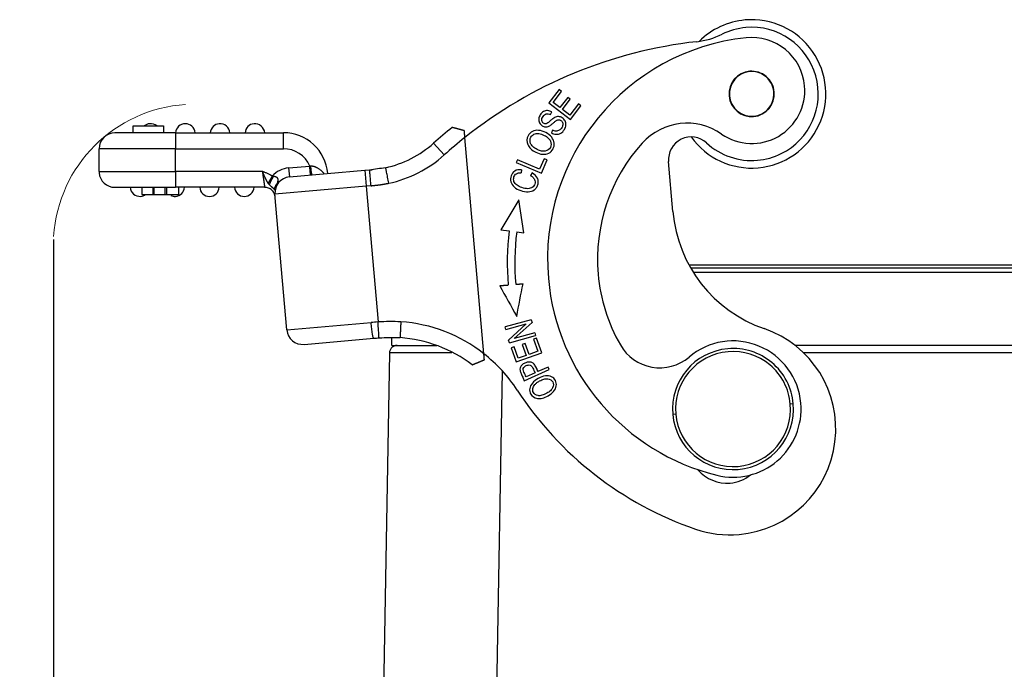
# Model space of a CAD drawing. Units: millimetres. Extents: x 5481 to 6075, y 1165 to 1585.
# Drawn here: x 5576 to 5641, y 1447 to 1490 of the extents above; entities that cross this region are included whole.
import ezdxf

# ---------------------------------------------------------------- set-up
doc = ezdxf.new("R2010")
doc.units = ezdxf.units.MM
doc.header["$LTSCALE"] = 65.395
doc.header["$PDMODE"] = 3
doc.header["$PDSIZE"] = 8
doc.layers.get('Defpoints').update_dxf_attribs({"linetype": 'CONTINUOUS'})
doc.layers.add('1', color=7, linetype='CONTINUOUS', true_color=0xffffff)
doc.layers.add('6', color=7, linetype='CONTINUOUS', true_color=0xffffff)
doc.layers.add('Dim', color=3, linetype='CONTINUOUS', lineweight=15)
doc.styles.add('Romans字体', font='romans.shx', dxfattribs={"width": 0.75})
doc.dimstyles.new('01', dxfattribs={"dimtxt": 4, "dimasz": 3.5, "dimexe": 1.2, "dimexo": 0.2, "dimgap": 0.5, "dimtad": 1, "dimdec": 1, "dimdsep": 46, "dimtxsty": 'Romans字体', "dimcen": 0, "dimclrd": 1, "dimclre": 6, "dimclrt": 4, "dimazin": 2, "dimtfac": 1, "dimtdec": 1, "dimtofl": 0, "dimtmove": 0, "dimatfit": 3, "dimfxl": 1, "dimtolj": 1, "dimtzin": 0, "dimarcsym": 0})

# ---------------------------------------------------------------- blocks, each defined once
blk = doc.blocks.new('*D244')
at = {"layer": 'Defpoints', "color": 0, "transparency": 16777216}
for p in [(5577.918, 1475.635), (5588.118, 1393.234), (5588.118, 1362.907)]:
    blk.add_point(p, dxfattribs=at)
at = {"layer": 'Dim', "color": 6, "lineweight": -2, "transparency": 16777216}
for p, q in [((5577.918, 1475.435), (5577.918, 1361.707)), ((5588.118, 1393.034), (5588.118, 1361.707))]:
    blk.add_line(p, q, dxfattribs=at)
at = {"layer": 'Dim', "color": 1, "lineweight": -2, "transparency": 16777216}
for p, q in [((5577.918, 1362.907), (5553.33, 1362.907)), ((5584.618, 1362.907), (5581.418, 1362.907))]:
    blk.add_line(p, q, dxfattribs=at)
at = {"layer": 'Dim', "color": 1, "transparency": 16777216}
for points in [[(5581.418, 1363.49), (5581.418, 1362.323), (5577.918, 1362.907)], [(5584.618, 1363.49), (5584.618, 1362.323), (5588.118, 1362.907)]]:
    blk.add_solid(points, dxfattribs=at)
at = {"layer": 'Dim', "color": 4, "transparency": 16777216, "insert": (5558.187, 1365.407), "char_height": 4, "attachment_point": 5, "style": 'Romans字体'}
blk.add_mtext('\\A1;10.2', dxfattribs=at)

msp = doc.modelspace()

# ---------------------------------------------------------------- linework, layer by layer
at = {"layer": '1', "color": 0, "linetype": 'Continuous', "lineweight": 25}
for p, q in [((5609.779, 1467.026), (5609.846, 1466.875)), ((5609.846, 1466.875), (5609.923, 1466.704))]:
    msp.add_line(p, q, dxfattribs=at)
for points in [[(5609.846, 1466.875), (5609.823, 1466.925), (5609.801, 1466.975), (5609.778, 1467.025)], [(5609.924, 1466.704), (5609.898, 1466.761), (5609.872, 1466.818), (5609.846, 1466.875)]]:
    msp.add_open_spline(points, degree=3, dxfattribs=at)
at = {"layer": '6', "color": 0, "linetype": 'Continuous', "lineweight": 25}
for p, q in [((5611.319, 1485.328), (5610.647, 1484.454)), ((5610.938, 1484.485), (5611.487, 1485.199)), ((5611.487, 1485.199), (5611.319, 1485.328)), ((5610.647, 1484.454), (5612.074, 1483.357)), ((5611.376, 1484.149), (5610.938, 1484.485)), ((5611.89, 1484.817), (5611.376, 1484.149)), ((5611.543, 1484.02), (5612.057, 1484.689)), ((5612.057, 1484.689), (5611.89, 1484.817)), ((5612.599, 1484.389), (5612.029, 1483.646)), ((5612.768, 1484.259), (5612.599, 1484.389)), ((5610.752, 1483.681), (5610.842, 1483.853)), ((5612.029, 1483.646), (5611.543, 1484.02)), ((5612.074, 1483.357), (5612.768, 1484.259)), ((5585.967, 1482.479), (5581.967, 1482.479)), ((5583.167, 1482.479), (5583.167, 1482.929)), ((5583.167, 1482.929), (5585.167, 1482.929)), ((5585.167, 1482.929), (5585.167, 1482.479)), ((5585.967, 1482.479), (5593.101, 1482.479)), ((5585.967, 1482.479), (5585.967, 1481.429)), ((5593.101, 1481.429), (5593.101, 1482.479)), ((5610.895, 1482.651), (5610.81, 1482.483)), ((5603.028, 1481.795), (5603.729, 1481.014)), ((5606.35, 1467.889), (5605.1, 1482.171)), ((5580.917, 1479.929), (5580.917, 1481.429)), ((5585.967, 1481.429), (5580.917, 1481.429)), ((5585.967, 1481.429), (5593.101, 1481.429)), ((5585.967, 1479.929), (5585.967, 1481.429)), ((5608.572, 1480.695), (5608.494, 1480.509)), ((5608.494, 1480.509), (5610.152, 1479.809)), ((5610.035, 1480.078), (5608.572, 1480.695)), ((5610.327, 1480.77), (5610.035, 1480.078)), ((5610.152, 1479.809), (5610.523, 1480.687)), ((5610.523, 1480.687), (5610.327, 1480.77)), ((5618.847, 1477.272), (5618.558, 1480.575)), ((5580.917, 1479.929), (5585.967, 1479.929)), ((5585.967, 1479.929), (5585.967, 1478.879)), ((5591.71, 1479.929), (5585.967, 1479.929)), ((5593.447, 1480.162), (5594.844, 1480.284)), ((5593.447, 1480.162), (5593.499, 1479.564)), ((5593.499, 1479.564), (5598.48, 1480)), ((5598.48, 1480), (5598.801, 1480.028)), ((5598.48, 1480), (5598.572, 1478.954)), ((5598.801, 1480.028), (5598.961, 1480.042)), ((5608.835, 1480.04), (5608.825, 1479.834)), ((5609.541, 1479.834), (5609.422, 1479.663)), ((5581.967, 1478.879), (5585.967, 1478.879)), ((5583.742, 1478.879), (5583.742, 1478.399)), ((5583.747, 1478.879), (5583.747, 1478.399)), ((5584.47, 1478.879), (5584.47, 1478.399)), ((5584.554, 1478.399), (5584.554, 1478.879)), ((5585.366, 1478.879), (5585.366, 1478.399)), ((5591.864, 1478.879), (5585.967, 1478.879)), ((5586.19, 1478.399), (5586.19, 1478.879)), ((5598.572, 1478.954), (5592.545, 1478.427)), ((5598.892, 1478.982), (5598.572, 1478.954)), ((5598.572, 1478.954), (5599.356, 1469.984)), ((5584.47, 1478.399), (5584.554, 1478.399)), ((5585.274, 1478.399), (5585.366, 1478.399)), ((5593.329, 1469.461), (5592.545, 1478.427)), ((5608.655, 1478.049), (5607.463, 1476.065)), ((5608.999, 1475.879), (5608.655, 1478.049)), ((5607.463, 1476.065), (5608.023, 1475.997)), ((5608.519, 1475.937), (5608.999, 1475.879)), ((5673.317, 1473.734), (5619.919, 1473.734)), ((5673.034, 1473.253), (5620.203, 1473.253)), ((5609.484, 1470.136), (5607.748, 1469.659)), ((5609.484, 1470.136), (5609.534, 1469.956)), ((5593.329, 1469.461), (5598.897, 1469.948)), ((5607.795, 1469.491), (5607.748, 1469.659)), ((5607.795, 1469.491), (5609.157, 1469.865)), ((5609.157, 1469.865), (5607.986, 1468.794)), ((5608.361, 1468.884), (5609.534, 1469.956)), ((5594.466, 1468.506), (5599.069, 1468.909)), ((5600.268, 1468.434), (5600.268, 1468.941)), ((5608.036, 1468.613), (5607.986, 1468.794)), ((5608.036, 1468.613), (5609.771, 1469.09)), ((5609.725, 1469.259), (5608.361, 1468.884)), ((5609.826, 1468.919), (5609.627, 1468.847)), ((5609.627, 1468.847), (5609.914, 1468.052)), ((5609.725, 1469.259), (5609.771, 1469.09)), ((5610.175, 1467.953), (5609.826, 1468.919)), ((5600.268, 1468.434), (5603.233, 1468.434)), ((5608.344, 1468.35), (5608.144, 1468.278)), ((5608.144, 1468.278), (5608.482, 1467.342)), ((5608.62, 1467.585), (5608.344, 1468.35)), ((5609.078, 1468.56), (5608.88, 1468.489)), ((5608.88, 1468.489), (5609.139, 1467.772)), ((5609.337, 1467.844), (5609.078, 1468.56)), ((5609.914, 1468.052), (5609.337, 1467.844)), ((5666.306, 1468.434), (5626.93, 1468.434)), ((5600.11, 1467.942), (5599.691, 1443.976)), ((5608.482, 1467.342), (5610.175, 1467.953)), ((5609.139, 1467.772), (5608.62, 1467.585)), ((5665.745, 1467.942), (5627.491, 1467.942)), ((5609.023, 1466.1), (5610.666, 1466.836)), ((5610.591, 1467.003), (5609.923, 1466.704)), ((5610.666, 1466.836), (5610.591, 1467.003)), ((5606.395, 1398.416), (5607.587, 1466.736)), ((5609.73, 1466.617), (5609.142, 1466.353)), ((5626.803, 1464.582), (5626.604, 1464.565)), ((5619.033, 1463.903), (5618.833, 1463.885))]:
    msp.add_line(p, q, dxfattribs=at)
for centre, radius, start, end in [((5624.048, 1485.047), 4.9, 95.01523, 134.90425), ((5624.048, 1485.047), 4.9, 275.01523, 95.01523), ((5619.864, 1493.465), 5, 276.39593, 296.42465), ((5624.048, 1485.047), 4.4, 95, 116.42474), ((5624.048, 1485.047), 4.4, 296.42474, 95), ((5623.763, 1458.683), 30, 96.39598, 128.46931), ((5625.26, 1474.137), 14.7, 96.14781, 185), ((5624.061, 1485.272), 3.5, 5, 96.14781), ((5624.048, 1485.047), 1.5, 95, 185), ((5624.048, 1485.047), 1.475, 117.52267, 297.52267), ((5624.048, 1485.047), 1.475, 297.52267, 117.52267), ((5624.048, 1485.047), 1.5, 5, 95), ((5624.061, 1485.272), 3.5, 235.22059, 5), ((5624.048, 1485.047), 1.5, 275, 5), ((5624.048, 1485.047), 1.5, 185, 275), ((5584.317, 1482.429), 0.65, 95, 129.71592), ((5584.317, 1482.429), 0.65, 50.28478, 95), ((5586.617, 1482.429), 0.65, 4.44552, 175.58827), ((5588.917, 1482.429), 0.65, 95, 175.58827), ((5588.917, 1482.429), 0.65, 4.41173, 95), ((5591.217, 1482.429), 0.65, 95, 175.58827), ((5591.217, 1482.429), 0.65, 4.41173, 95), ((5619.783, 1479.112), 4, 55.2206, 137.75188), ((5581.967, 1481.429), 1.05, 90, 180), ((5593.101, 1479.529), 2.95, 5, 90), ((5623.763, 1458.683), 31.05, 128.94482, 131.89711), ((5598.387, 1486.968), 6.95, 282.15276, 311.89711), ((5623.763, 1458.683), 30, 128.46931, 131.89711), ((5625.26, 1474.137), 11.4, 137.75188, 185), ((5620.052, 1480.706), 1.5, 47.37997, 185), ((5624.048, 1485.047), 4.9, 215.44461, 275.01523), ((5624.048, 1485.047), 4.4, 227.3801, 275), ((5593.101, 1479.529), 1.9, 23.41493, 90), ((5624.048, 1485.047), 4.4, 275, 296.42474), ((5598.387, 1486.968), 8, 282.07127, 311.89711), ((5581.967, 1479.929), 1.05, 180, 185.22059), ((5581.967, 1479.929), 1.05, 185.22059, 270), ((5593.591, 1478.518), 1.65, 94.99992, 137.85606), ((5593.591, 1478.518), 1.05, 95, 185), ((5583.617, 1478.929), 0.65, 184.41173, 275), ((5585.917, 1478.929), 0.65, 275, 355.58827), ((5588.217, 1478.929), 0.65, 184.44484, 355.58827), ((5590.517, 1478.929), 0.65, 184.44527, 355.58827), ((5583.617, 1478.929), 0.65, 275, 305.37548), ((5585.917, 1478.929), 0.65, 246.15613, 275), ((5627.813, 1478.057), 9, 185, 251.017), ((5625.247, 1473.912), 17.35, 173.09834, 184.90123), ((5625.247, 1473.912), 16.85, 173.09834, 184.90243), ((5625.26, 1474.137), 14.7, 185, 256.14781), ((5625.26, 1474.137), 11.4, 185, 209.8279), ((5594.375, 1469.552), 1.05, 185, 275), ((5600.177, 1460.022), 10, 51.88074, 86.07934), ((5622.608, 1462.927), 7, 275, 71.017), ((5600.177, 1460.022), 8.95, 52.87814, 85.92427), ((5622.818, 1464.234), 4.5, 5, 130.24014), ((5617.973, 1469.959), 3, 209.8279, 310.24014), ((5622.818, 1464.234), 4, 95, 185), ((5622.818, 1464.234), 4, 5, 95), ((5600.177, 1460.022), 10, 33.12806, 51.88074), ((5622.818, 1464.234), 3.8, 95, 185), ((5622.818, 1464.234), 3.8, 5, 95), ((5627.813, 1478.057), 23, 213.12806, 251.017), ((5622.818, 1464.234), 4.5, 256.14781, 5), ((5622.818, 1464.234), 3.8, 275, 5), ((5622.818, 1464.234), 4, 275, 5), ((5622.818, 1464.234), 4, 185, 275), ((5622.818, 1464.234), 3.8, 185, 275), ((5622.411, 1461.84), 2.5, 220.11166, 275), ((5622.411, 1461.84), 2.5, 275, 308.45043), ((5622.608, 1462.927), 7, 251.017, 275)]:
    msp.add_arc(centre, radius, start, end, dxfattribs=at)
for points, knots in [([(5610.842, 1483.853), (5610.752, 1483.907), (5610.562, 1483.969), (5610.289, 1483.907), (5610.068, 1483.683), (5609.953, 1483.391), (5610.004, 1483.124), (5610.191, 1482.93), (5610.385, 1482.858), (5610.538, 1482.869), (5610.64, 1482.901), (5610.752, 1482.968), (5610.908, 1483.099), (5611.054, 1483.227), (5611.108, 1483.267), (5611.127, 1483.279)], [0, 0, 0, 0, 0.115975, 0.231462, 0.346288, 0.451181, 0.556074, 0.661437, 0.756688, 0.804314, 0.85194, 0.888966, 0.925991, 0.963017, 1, 1, 1, 1]), ([(5611.128, 1482.379), (5611.237, 1482.372), (5611.431, 1482.414), (5611.678, 1482.659), (5611.804, 1482.988), (5611.74, 1483.273), (5611.534, 1483.487), (5611.32, 1483.563), (5611.147, 1483.544), (5611.035, 1483.502), (5610.912, 1483.419), (5610.737, 1483.263), (5610.563, 1483.115), (5610.46, 1483.069), (5610.382, 1483.074), (5610.257, 1483.126), (5610.173, 1483.244), (5610.18, 1483.407), (5610.253, 1483.557), (5610.361, 1483.685), (5610.513, 1483.759), (5610.651, 1483.733), (5610.752, 1483.681)], [0, 0, 0, 0, 0.099023, 0.198047, 0.276091, 0.353962, 0.431682, 0.510149, 0.549472, 0.588795, 0.615997, 0.6432, 0.670343, 0.697485, 0.724915, 0.752345, 0.815825, 0.847435, 0.879044, 0.909341, 0.939638, 1, 1, 1, 1]), ([(5611.127, 1483.28), (5611.149, 1483.297), (5611.174, 1483.31), (5611.226, 1483.328), (5611.254, 1483.333), (5611.31, 1483.335), (5611.338, 1483.332), (5611.392, 1483.318), (5611.417, 1483.306), (5611.464, 1483.276), (5611.486, 1483.258), (5611.522, 1483.215), (5611.536, 1483.191), (5611.558, 1483.14), (5611.565, 1483.113), (5611.571, 1483.057), (5611.57, 1483.029), (5611.564, 1483.002)], [0, 0, 0, 0, 0.125, 0.125, 0.25, 0.25, 0.375, 0.375, 0.5, 0.5, 0.625, 0.625, 0.75, 0.75, 0.875, 0.875, 1, 1, 1, 1]), ([(5605.062, 1482.615), (5605.055, 1482.617), (5605.043, 1482.62), (5605.024, 1482.625), (5605.006, 1482.63), (5604.988, 1482.635), (5604.97, 1482.64), (5604.952, 1482.645), (5604.935, 1482.649), (5604.917, 1482.654), (5604.9, 1482.659), (5604.883, 1482.663), (5604.867, 1482.668), (5604.85, 1482.673), (5604.834, 1482.677), (5604.818, 1482.682), (5604.802, 1482.686), (5604.786, 1482.69), (5604.77, 1482.695), (5604.755, 1482.699), (5604.74, 1482.703), (5604.725, 1482.707), (5604.71, 1482.711), (5604.696, 1482.715), (5604.682, 1482.719), (5604.668, 1482.723), (5604.654, 1482.727), (5604.64, 1482.73), (5604.627, 1482.734), (5604.614, 1482.738), (5604.601, 1482.741), (5604.588, 1482.745), (5604.576, 1482.748), (5604.564, 1482.752), (5604.552, 1482.755), (5604.54, 1482.758), (5604.528, 1482.761), (5604.517, 1482.764), (5604.506, 1482.767), (5604.495, 1482.77), (5604.485, 1482.773), (5604.474, 1482.776), (5604.464, 1482.778), (5604.454, 1482.781), (5604.444, 1482.784), (5604.435, 1482.786), (5604.426, 1482.789), (5604.417, 1482.791), (5604.408, 1482.793), (5604.4, 1482.795), (5604.391, 1482.798), (5604.383, 1482.8), (5604.375, 1482.802), (5604.368, 1482.804), (5604.36, 1482.805), (5604.353, 1482.807), (5604.346, 1482.809), (5604.34, 1482.811), (5604.333, 1482.812), (5604.327, 1482.814), (5604.321, 1482.815), (5604.315, 1482.817), (5604.31, 1482.818), (5604.305, 1482.819), (5604.3, 1482.82), (5604.295, 1482.822), (5604.29, 1482.823), (5604.286, 1482.824), (5604.282, 1482.825), (5604.278, 1482.825), (5604.274, 1482.826), (5604.271, 1482.827), (5604.268, 1482.828), (5604.265, 1482.828), (5604.262, 1482.829), (5604.259, 1482.83), (5604.257, 1482.83), (5604.255, 1482.831), (5604.253, 1482.831), (5604.251, 1482.831), (5604.25, 1482.832), (5604.249, 1482.832), (5604.248, 1482.832), (5604.247, 1482.832), (5604.247, 1482.832), (5604.246, 1482.832), (5604.246, 1482.832), (5604.246, 1482.832)], [0, 0, 0, 0, 0.014606, 0.029135, 0.043587, 0.057961, 0.072258, 0.086478, 0.100622, 0.114689, 0.12868, 0.142595, 0.156435, 0.170199, 0.183887, 0.197501, 0.21104, 0.224505, 0.237896, 0.251213, 0.264456, 0.277627, 0.290724, 0.303749, 0.316701, 0.329582, 0.342391, 0.35513, 0.367797, 0.380394, 0.392921, 0.405378, 0.417766, 0.430086, 0.442337, 0.45452, 0.466636, 0.478685, 0.490667, 0.502584, 0.514435, 0.526221, 0.537942, 0.5496, 0.561194, 0.572725, 0.584195, 0.595602, 0.606948, 0.618234, 0.62946, 0.640627, 0.651735, 0.662786, 0.673779, 0.684715, 0.695596, 0.706421, 0.717192, 0.727909, 0.738574, 0.749186, 0.759746, 0.770256, 0.780716, 0.791127, 0.80149, 0.811805, 0.822074, 0.832297, 0.842476, 0.85261, 0.862701, 0.872751, 0.882759, 0.892727, 0.902656, 0.912546, 0.922399, 0.932216, 0.941997, 0.951744, 0.961458, 0.971139, 0.980789, 0.990409, 1, 1, 1, 1]), ([(5605.1, 1482.171), (5605.096, 1482.223), (5605.087, 1482.325), (5605.074, 1482.474), (5605.066, 1482.569), (5605.062, 1482.615)], [0, 0, 0, 0, 0.333326, 0.666663, 1, 1, 1, 1]), ([(5609.972, 1482.639), (5609.818, 1482.652), (5609.537, 1482.603), (5609.186, 1482.243), (5609.167, 1481.786), (5609.428, 1481.416), (5609.775, 1481.171), (5610.069, 1481.075), (5610.221, 1481.061)], [0, 0, 0, 0, 0.170863, 0.3414, 0.601693, 0.731986, 0.862279, 1, 1, 1, 1]), ([(5609.44, 1481.781), (5609.385, 1481.925), (5609.399, 1482.169), (5609.646, 1482.415), (5609.912, 1482.452), (5610.15, 1482.399), (5610.385, 1482.297), (5610.619, 1482.138), (5610.717, 1482.003), (5610.75, 1481.931)], [0, 0, 0, 0, 0.237738, 0.404219, 0.5707, 0.653841, 0.736982, 0.868491, 1, 1, 1, 1]), ([(5610.221, 1481.061), (5610.374, 1481.047), (5610.657, 1481.096), (5610.954, 1481.386), (5611.04, 1481.796), (5610.874, 1482.195), (5610.456, 1482.52), (5610.125, 1482.625), (5609.972, 1482.639)], [0, 0, 0, 0, 0.176624, 0.352848, 0.515664, 0.677792, 0.839919, 1, 1, 1, 1]), ([(5610.81, 1482.483), (5610.858, 1482.453), (5610.909, 1482.429), (5611.016, 1482.394), (5611.072, 1482.384), (5611.128, 1482.379)], [0, 0, 0, 0, 0.5, 0.5, 1, 1, 1, 1]), ([(5611.563, 1483.002), (5611.56, 1482.965), (5611.551, 1482.928), (5611.526, 1482.858), (5611.509, 1482.824), (5611.467, 1482.762), (5611.442, 1482.734), (5611.387, 1482.684), (5611.356, 1482.663), (5611.29, 1482.628), (5611.255, 1482.615), (5611.183, 1482.597), (5611.145, 1482.593), (5611.071, 1482.593), (5611.033, 1482.598), (5610.961, 1482.616), (5610.926, 1482.63), (5610.893, 1482.648)], [0, 0, 0, 0, 0.125, 0.125, 0.25, 0.25, 0.375, 0.375, 0.5, 0.5, 0.625, 0.625, 0.75, 0.75, 0.875, 0.875, 1, 1, 1, 1]), ([(5610.75, 1481.931), (5610.816, 1481.785), (5610.803, 1481.484), (5610.496, 1481.252), (5610.164, 1481.254), (5609.853, 1481.376), (5609.565, 1481.571), (5609.468, 1481.708), (5609.44, 1481.781)], [0, 0, 0, 0, 0.238667, 0.473652, 0.590701, 0.70775, 0.853875, 1, 1, 1, 1]), ([(5592.367, 1479.625), (5592.365, 1479.627), (5592.356, 1479.631), (5592.339, 1479.641), (5592.313, 1479.655), (5592.276, 1479.674), (5592.218, 1479.705), (5592.14, 1479.744), (5592.048, 1479.787), (5591.959, 1479.827), (5591.893, 1479.855), (5591.843, 1479.876), (5591.808, 1479.891), (5591.762, 1479.909), (5591.729, 1479.922), (5591.71, 1479.929)], [0, 0, 0, 0, 0.012006, 0.038974, 0.080904, 0.137798, 0.209655, 0.354057, 0.498437, 0.628562, 0.758711, 0.797649, 0.850841, 0.918289, 1, 1, 1, 1]), ([(5592.093, 1479.157), (5592.089, 1479.163), (5592.082, 1479.175), (5592.071, 1479.193), (5592.06, 1479.212), (5592.049, 1479.23), (5592.038, 1479.249), (5592.028, 1479.268), (5592.017, 1479.287), (5592.006, 1479.306), (5591.995, 1479.325), (5591.985, 1479.345), (5591.974, 1479.364), (5591.963, 1479.384), (5591.953, 1479.404), (5591.943, 1479.424), (5591.932, 1479.444), (5591.922, 1479.465), (5591.912, 1479.485), (5591.901, 1479.506), (5591.891, 1479.527), (5591.882, 1479.545), (5591.875, 1479.561), (5591.868, 1479.576), (5591.861, 1479.592), (5591.853, 1479.609), (5591.844, 1479.628), (5591.835, 1479.648), (5591.825, 1479.669), (5591.815, 1479.693), (5591.804, 1479.717), (5591.792, 1479.743), (5591.78, 1479.771), (5591.767, 1479.799), (5591.754, 1479.83), (5591.74, 1479.862), (5591.725, 1479.895), (5591.715, 1479.917), (5591.71, 1479.929)], [0, 0, 0, 0, 0.026989, 0.053933, 0.080836, 0.107701, 0.134531, 0.16133, 0.1881, 0.214846, 0.24157, 0.268276, 0.294967, 0.321646, 0.348317, 0.374983, 0.401646, 0.428311, 0.45498, 0.481656, 0.508342, 0.535042, 0.551589, 0.569816, 0.589721, 0.611299, 0.634549, 0.659465, 0.686047, 0.71429, 0.744194, 0.775756, 0.808977, 0.843856, 0.880394, 0.918595, 0.958462, 1, 1, 1, 1]), ([(5591.71, 1479.929), (5591.711, 1479.924), (5591.713, 1479.913), (5591.715, 1479.897), (5591.717, 1479.881), (5591.72, 1479.866), (5591.722, 1479.85), (5591.724, 1479.834), (5591.726, 1479.819), (5591.729, 1479.803), (5591.731, 1479.788), (5591.733, 1479.773), (5591.735, 1479.757), (5591.737, 1479.742), (5591.74, 1479.727), (5591.742, 1479.712), (5591.744, 1479.697), (5591.746, 1479.683), (5591.748, 1479.668), (5591.75, 1479.653), (5591.752, 1479.639), (5591.754, 1479.625), (5591.756, 1479.611), (5591.758, 1479.596), (5591.76, 1479.582), (5591.762, 1479.569), (5591.764, 1479.555), (5591.766, 1479.541), (5591.768, 1479.528), (5591.77, 1479.514), (5591.772, 1479.501), (5591.774, 1479.488), (5591.776, 1479.475), (5591.777, 1479.462), (5591.779, 1479.449), (5591.781, 1479.437), (5591.783, 1479.424), (5591.785, 1479.412), (5591.786, 1479.4), (5591.788, 1479.388), (5591.79, 1479.376), (5591.791, 1479.364), (5591.793, 1479.353), (5591.795, 1479.341), (5591.796, 1479.33), (5591.798, 1479.319), (5591.8, 1479.308), (5591.801, 1479.297), (5591.803, 1479.286), (5591.804, 1479.275), (5591.806, 1479.265), (5591.807, 1479.255), (5591.809, 1479.244), (5591.81, 1479.234), (5591.811, 1479.225), (5591.813, 1479.215), (5591.814, 1479.205), (5591.816, 1479.196), (5591.817, 1479.187), (5591.818, 1479.178), (5591.82, 1479.169), (5591.821, 1479.16), (5591.822, 1479.151), (5591.823, 1479.143), (5591.825, 1479.134), (5591.826, 1479.126), (5591.827, 1479.118), (5591.828, 1479.11), (5591.829, 1479.103), (5591.83, 1479.095), (5591.831, 1479.088), (5591.833, 1479.08), (5591.834, 1479.073), (5591.835, 1479.066), (5591.836, 1479.059), (5591.837, 1479.053), (5591.838, 1479.046), (5591.839, 1479.04), (5591.839, 1479.033), (5591.84, 1479.027), (5591.841, 1479.021), (5591.842, 1479.015), (5591.843, 1479.01), (5591.844, 1479.004), (5591.845, 1478.999), (5591.846, 1478.993), (5591.846, 1478.988), (5591.847, 1478.983), (5591.848, 1478.978), (5591.849, 1478.973), (5591.849, 1478.969), (5591.85, 1478.964), (5591.851, 1478.96), (5591.851, 1478.956), (5591.852, 1478.952), (5591.853, 1478.948), (5591.853, 1478.944), (5591.854, 1478.94), (5591.854, 1478.936), (5591.855, 1478.933), (5591.855, 1478.93), (5591.856, 1478.926), (5591.856, 1478.923), (5591.857, 1478.92), (5591.857, 1478.917), (5591.858, 1478.915), (5591.858, 1478.912), (5591.859, 1478.909), (5591.859, 1478.907), (5591.859, 1478.905), (5591.86, 1478.902), (5591.86, 1478.9), (5591.86, 1478.898), (5591.861, 1478.897), (5591.861, 1478.895), (5591.861, 1478.893), (5591.861, 1478.891), (5591.862, 1478.89), (5591.862, 1478.889), (5591.862, 1478.887), (5591.862, 1478.886), (5591.862, 1478.885), (5591.863, 1478.884), (5591.863, 1478.883), (5591.863, 1478.882), (5591.863, 1478.882), (5591.863, 1478.881), (5591.863, 1478.88), (5591.863, 1478.88), (5591.863, 1478.88), (5591.863, 1478.879), (5591.863, 1478.879), (5591.864, 1478.879), (5591.864, 1478.879), (5591.864, 1478.879)], [0, 0, 0, 0, 0.009714, 0.019396, 0.029044, 0.03866, 0.048243, 0.057793, 0.067311, 0.076796, 0.086248, 0.095667, 0.105054, 0.114407, 0.123729, 0.133017, 0.142273, 0.151496, 0.160686, 0.169844, 0.178969, 0.188061, 0.197121, 0.206148, 0.215143, 0.224104, 0.233034, 0.24193, 0.250794, 0.259625, 0.268424, 0.27719, 0.285923, 0.294624, 0.303292, 0.311928, 0.320531, 0.329102, 0.337639, 0.346145, 0.354617, 0.363057, 0.371465, 0.37984, 0.388182, 0.396492, 0.404769, 0.413013, 0.421225, 0.429405, 0.437551, 0.445666, 0.453747, 0.461796, 0.469813, 0.477797, 0.485748, 0.493667, 0.501553, 0.509406, 0.517227, 0.525016, 0.532771, 0.540495, 0.548185, 0.555843, 0.563468, 0.571061, 0.578621, 0.586149, 0.593644, 0.601106, 0.608536, 0.615933, 0.623298, 0.63063, 0.637929, 0.645196, 0.65243, 0.659631, 0.6668, 0.673936, 0.68104, 0.688111, 0.695149, 0.702155, 0.709128, 0.716068, 0.722976, 0.729851, 0.736693, 0.743503, 0.75028, 0.757025, 0.763737, 0.770416, 0.777062, 0.783676, 0.790257, 0.796806, 0.803322, 0.809805, 0.816255, 0.822673, 0.829058, 0.83541, 0.84173, 0.848017, 0.854271, 0.860493, 0.866682, 0.872838, 0.878962, 0.885053, 0.891111, 0.897136, 0.903129, 0.909089, 0.915016, 0.920911, 0.926773, 0.932602, 0.938398, 0.944162, 0.949893, 0.955591, 0.961257, 0.96689, 0.97249, 0.978057, 0.983592, 0.989094, 0.994563, 1, 1, 1, 1]), ([(5594.896, 1479.686), (5594.896, 1479.686), (5594.896, 1479.69), (5594.895, 1479.705), (5594.894, 1479.717), (5594.891, 1479.747), (5594.889, 1479.765), (5594.886, 1479.809), (5594.883, 1479.834), (5594.879, 1479.889), (5594.876, 1479.919), (5594.87, 1479.985), (5594.867, 1480.019), (5594.861, 1480.091), (5594.858, 1480.129), (5594.851, 1480.206), (5594.848, 1480.245), (5594.844, 1480.284)], [0, 0, 0, 0, 0.125, 0.125, 0.25, 0.25, 0.375, 0.375, 0.5, 0.5, 0.625, 0.625, 0.75, 0.75, 0.875, 0.875, 1, 1, 1, 1]), ([(5595.8, 1479.765), (5595.798, 1479.768), (5595.793, 1479.775), (5595.784, 1479.787), (5595.771, 1479.804), (5595.753, 1479.826), (5595.731, 1479.852), (5595.704, 1479.882), (5595.671, 1479.916), (5595.632, 1479.953), (5595.586, 1479.994), (5595.532, 1480.037), (5595.47, 1480.082), (5595.404, 1480.124), (5595.34, 1480.159), (5595.286, 1480.185), (5595.244, 1480.204), (5595.215, 1480.216), (5595.197, 1480.223), (5595.185, 1480.227), (5595.176, 1480.23), (5595.165, 1480.233), (5595.152, 1480.237), (5595.137, 1480.241), (5595.12, 1480.245), (5595.101, 1480.249), (5595.08, 1480.254), (5595.057, 1480.258), (5595.032, 1480.263), (5595.004, 1480.268), (5594.975, 1480.272), (5594.943, 1480.276), (5594.921, 1480.278), (5594.91, 1480.28)], [0, 0, 0, 0, 0.009973, 0.026092, 0.048383, 0.076873, 0.111592, 0.152574, 0.199862, 0.253498, 0.313521, 0.379967, 0.452864, 0.532913, 0.600363, 0.65513, 0.697147, 0.726361, 0.742739, 0.749547, 0.758146, 0.768534, 0.780709, 0.79467, 0.810411, 0.827929, 0.847217, 0.86827, 0.891085, 0.915662, 0.942003, 0.970113, 1, 1, 1, 1]), ([(5594.993, 1479.695), (5594.992, 1479.695), (5594.99, 1479.698), (5594.985, 1479.713), (5594.982, 1479.724), (5594.976, 1479.753), (5594.973, 1479.771), (5594.967, 1479.813), (5594.963, 1479.838), (5594.955, 1479.892), (5594.951, 1479.921), (5594.943, 1479.985), (5594.939, 1480.019), (5594.931, 1480.09), (5594.927, 1480.127), (5594.918, 1480.202), (5594.914, 1480.241), (5594.91, 1480.28)], [0, 0, 0, 0, 0.125, 0.125, 0.25, 0.25, 0.375, 0.375, 0.5, 0.5, 0.625, 0.625, 0.75, 0.75, 0.875, 0.875, 1, 1, 1, 1]), ([(5598.892, 1478.982), (5598.886, 1479.05), (5598.88, 1479.119), (5598.869, 1479.253), (5598.863, 1479.319), (5598.852, 1479.445), (5598.846, 1479.506), (5598.836, 1479.62), (5598.832, 1479.673), (5598.823, 1479.77), (5598.819, 1479.814), (5598.813, 1479.89), (5598.81, 1479.922), (5598.805, 1479.975), (5598.804, 1479.994), (5598.801, 1480.021), (5598.801, 1480.028), (5598.801, 1480.028)], [0, 0, 0, 0, 0.125019, 0.125019, 0.250037, 0.250037, 0.375056, 0.375056, 0.500075, 0.500075, 0.625094, 0.625094, 0.750112, 0.750112, 0.875131, 0.875131, 1, 1, 1, 1]), ([(5600.06, 1479.145), (5600.048, 1479.212), (5600.036, 1479.28), (5600.012, 1479.411), (5600, 1479.476), (5599.977, 1479.6), (5599.966, 1479.659), (5599.945, 1479.77), (5599.935, 1479.822), (5599.917, 1479.917), (5599.908, 1479.959), (5599.892, 1480.033), (5599.885, 1480.065), (5599.872, 1480.115), (5599.867, 1480.135), (5599.858, 1480.16), (5599.854, 1480.166), (5599.852, 1480.166)], [0, 0, 0, 0, 0.125, 0.125, 0.25, 0.25, 0.375, 0.375, 0.5, 0.5, 0.625, 0.625, 0.75, 0.75, 0.875, 0.875, 1, 1, 1, 1]), ([(5608.835, 1480.04), (5608.664, 1480.054), (5608.37, 1479.999), (5608.115, 1479.669), (5608.095, 1479.238), (5608.316, 1478.886), (5608.762, 1478.641), (5609.294, 1478.554), (5609.637, 1478.647), (5609.822, 1478.83), (5609.924, 1479.039), (5609.962, 1479.269), (5609.89, 1479.55), (5609.714, 1479.732), (5609.541, 1479.834)], [0, 0, 0, 0, 0.115182, 0.230607, 0.332452, 0.434489, 0.536422, 0.63009, 0.723936, 0.77096, 0.817985, 0.863446, 0.908906, 1, 1, 1, 1]), ([(5609.696, 1479.403), (5609.745, 1479.304), (5609.754, 1479.106), (5609.576, 1478.849), (5609.273, 1478.76), (5608.891, 1478.831), (5608.524, 1479), (5608.305, 1479.239), (5608.306, 1479.563), (5608.48, 1479.809), (5608.69, 1479.842), (5608.825, 1479.834)], [0, 0, 0, 0, 0.153064, 0.279696, 0.406397, 0.533098, 0.631559, 0.730019, 0.828765, 0.914389, 1, 1, 1, 1]), ([(5592.367, 1479.625), (5592.365, 1479.622), (5592.361, 1479.614), (5592.354, 1479.603), (5592.348, 1479.593), (5592.342, 1479.582), (5592.335, 1479.571), (5592.329, 1479.56), (5592.322, 1479.549), (5592.316, 1479.538), (5592.309, 1479.527), (5592.303, 1479.516), (5592.296, 1479.505), (5592.29, 1479.493), (5592.284, 1479.483), (5592.277, 1479.472), (5592.271, 1479.461), (5592.264, 1479.45), (5592.258, 1479.439), (5592.252, 1479.428), (5592.245, 1479.417), (5592.239, 1479.406), (5592.233, 1479.396), (5592.226, 1479.385), (5592.22, 1479.374), (5592.214, 1479.364), (5592.208, 1479.353), (5592.202, 1479.343), (5592.196, 1479.332), (5592.19, 1479.322), (5592.184, 1479.312), (5592.178, 1479.302), (5592.172, 1479.292), (5592.166, 1479.282), (5592.16, 1479.272), (5592.155, 1479.262), (5592.149, 1479.253), (5592.144, 1479.243), (5592.138, 1479.234), (5592.133, 1479.225), (5592.128, 1479.216), (5592.122, 1479.207), (5592.117, 1479.198), (5592.112, 1479.19), (5592.107, 1479.181), (5592.102, 1479.173), (5592.098, 1479.165), (5592.095, 1479.16), (5592.093, 1479.157)], [0, 0, 0, 0, 0.020297, 0.040658, 0.061082, 0.081571, 0.102123, 0.122739, 0.143419, 0.164162, 0.18497, 0.205841, 0.226777, 0.247776, 0.26884, 0.289967, 0.311159, 0.332415, 0.353734, 0.375118, 0.396566, 0.418079, 0.439655, 0.461296, 0.483001, 0.50477, 0.526604, 0.548501, 0.570464, 0.59249, 0.614581, 0.636737, 0.658956, 0.681241, 0.703589, 0.726003, 0.74848, 0.771023, 0.79363, 0.816301, 0.839037, 0.861838, 0.884703, 0.907633, 0.930628, 0.953687, 0.976811, 1, 1, 1, 1]), ([(5592.164, 1479.061), (5592.162, 1479.064), (5592.157, 1479.07), (5592.149, 1479.079), (5592.142, 1479.088), (5592.135, 1479.097), (5592.128, 1479.107), (5592.121, 1479.116), (5592.114, 1479.126), (5592.107, 1479.136), (5592.1, 1479.146), (5592.095, 1479.153), (5592.093, 1479.157)], [0, 0, 0, 0, 0.093968, 0.189152, 0.285601, 0.383364, 0.482487, 0.583014, 0.684989, 0.788452, 0.893443, 1, 1, 1, 1]), ([(5592.73, 1479.241), (5592.732, 1479.245), (5592.735, 1479.253), (5592.738, 1479.265), (5592.742, 1479.276), (5592.745, 1479.287), (5592.748, 1479.297), (5592.75, 1479.307), (5592.752, 1479.317), (5592.754, 1479.327), (5592.756, 1479.336), (5592.757, 1479.345), (5592.758, 1479.354), (5592.758, 1479.362), (5592.759, 1479.37), (5592.759, 1479.378), (5592.758, 1479.386), (5592.758, 1479.394), (5592.757, 1479.401), (5592.756, 1479.408), (5592.754, 1479.415), (5592.753, 1479.422), (5592.751, 1479.429), (5592.749, 1479.435), (5592.747, 1479.441), (5592.744, 1479.447), (5592.741, 1479.453), (5592.738, 1479.459), (5592.735, 1479.464), (5592.732, 1479.47), (5592.727, 1479.477), (5592.719, 1479.487), (5592.709, 1479.498), (5592.699, 1479.508), (5592.687, 1479.518), (5592.675, 1479.527), (5592.663, 1479.535), (5592.65, 1479.543), (5592.635, 1479.55), (5592.618, 1479.558), (5592.598, 1479.565), (5592.577, 1479.572), (5592.555, 1479.578), (5592.533, 1479.584), (5592.51, 1479.589), (5592.487, 1479.594), (5592.464, 1479.599), (5592.449, 1479.602), (5592.441, 1479.604)], [0, 0, 0, 0, 0.022953, 0.045213, 0.066802, 0.087746, 0.108072, 0.127806, 0.146975, 0.165608, 0.183732, 0.201374, 0.218559, 0.235309, 0.251644, 0.267584, 0.283148, 0.298354, 0.313221, 0.327766, 0.342006, 0.355956, 0.36963, 0.383044, 0.396208, 0.409136, 0.421839, 0.434327, 0.44661, 0.458698, 0.470599, 0.49891, 0.526581, 0.553657, 0.580175, 0.606165, 0.631651, 0.656657, 0.681206, 0.714578, 0.748794, 0.783743, 0.819281, 0.855258, 0.891525, 0.927903, 0.964134, 1, 1, 1, 1]), ([(5592.73, 1479.241), (5592.729, 1479.237), (5592.726, 1479.23), (5592.721, 1479.218), (5592.716, 1479.206), (5592.71, 1479.194), (5592.705, 1479.181), (5592.699, 1479.169), (5592.693, 1479.156), (5592.687, 1479.143), (5592.681, 1479.129), (5592.674, 1479.116), (5592.67, 1479.106), (5592.668, 1479.102)], [0, 0, 0, 0, 0.085205, 0.171422, 0.258698, 0.347074, 0.436595, 0.527302, 0.619236, 0.712435, 0.806937, 0.90278, 1, 1, 1, 1]), ([(5598.892, 1478.982), (5598.911, 1478.984), (5598.949, 1478.987), (5599.005, 1478.992), (5599.062, 1478.998), (5599.118, 1479.004), (5599.174, 1479.01), (5599.23, 1479.016), (5599.287, 1479.023), (5599.342, 1479.03), (5599.398, 1479.037), (5599.454, 1479.045), (5599.51, 1479.053), (5599.565, 1479.061), (5599.621, 1479.069), (5599.676, 1479.078), (5599.731, 1479.086), (5599.786, 1479.096), (5599.841, 1479.105), (5599.896, 1479.115), (5599.951, 1479.125), (5600.006, 1479.135), (5600.042, 1479.142), (5600.06, 1479.145)], [0, 0, 0, 0, 0.048196, 0.096326, 0.144393, 0.192397, 0.240339, 0.288221, 0.336044, 0.383809, 0.431517, 0.479169, 0.526766, 0.57431, 0.621802, 0.669243, 0.716634, 0.763976, 0.811271, 0.858519, 0.905723, 0.952883, 1, 1, 1, 1]), ([(5609.423, 1479.665), (5609.48, 1479.636), (5609.532, 1479.598), (5609.623, 1479.509), (5609.662, 1479.457), (5609.692, 1479.401)], [0, 0, 0, 0, 0.5, 0.5, 1, 1, 1, 1]), ([(5592.561, 1478.24), (5592.557, 1478.283), (5592.549, 1478.326), (5592.526, 1478.409), (5592.51, 1478.45), (5592.472, 1478.527), (5592.449, 1478.564), (5592.398, 1478.634), (5592.368, 1478.666), (5592.305, 1478.724), (5592.27, 1478.751), (5592.196, 1478.796), (5592.158, 1478.816), (5592.077, 1478.847), (5592.035, 1478.859), (5591.95, 1478.875), (5591.907, 1478.879), (5591.864, 1478.879)], [0, 0, 0, 0, 0.125, 0.125, 0.25, 0.25, 0.375, 0.375, 0.5, 0.5, 0.625, 0.625, 0.75, 0.75, 0.875, 0.875, 1, 1, 1, 1]), ([(5592.164, 1479.061), (5592.169, 1479.056), (5592.179, 1479.045), (5592.196, 1479.028), (5592.214, 1479.01), (5592.231, 1478.992), (5592.247, 1478.976), (5592.26, 1478.964), (5592.272, 1478.954), (5592.282, 1478.945), (5592.29, 1478.937), (5592.297, 1478.931), (5592.304, 1478.925), (5592.31, 1478.92), (5592.317, 1478.915), (5592.324, 1478.909), (5592.33, 1478.904), (5592.337, 1478.899), (5592.343, 1478.893), (5592.35, 1478.888), (5592.356, 1478.883), (5592.362, 1478.879), (5592.368, 1478.874), (5592.374, 1478.869), (5592.379, 1478.865), (5592.385, 1478.86), (5592.39, 1478.856), (5592.396, 1478.851), (5592.401, 1478.847), (5592.406, 1478.843), (5592.411, 1478.839), (5592.416, 1478.835), (5592.421, 1478.831), (5592.424, 1478.828), (5592.428, 1478.825), (5592.43, 1478.823), (5592.435, 1478.819), (5592.44, 1478.814), (5592.447, 1478.807), (5592.454, 1478.8), (5592.462, 1478.792), (5592.471, 1478.783), (5592.479, 1478.773), (5592.488, 1478.762), (5592.497, 1478.75), (5592.506, 1478.737), (5592.513, 1478.724), (5592.517, 1478.714), (5592.519, 1478.705), (5592.521, 1478.698), (5592.521, 1478.694), (5592.521, 1478.692)], [0, 0, 0, 0, 0.027984, 0.059322, 0.09358, 0.130355, 0.156175, 0.178808, 0.198541, 0.215586, 0.230095, 0.242173, 0.251897, 0.263664, 0.275393, 0.287098, 0.298789, 0.310476, 0.322169, 0.333876, 0.345604, 0.35736, 0.369149, 0.380976, 0.392846, 0.40476, 0.416722, 0.428733, 0.440796, 0.45291, 0.465077, 0.477297, 0.489568, 0.50189, 0.506164, 0.514023, 0.525494, 0.540614, 0.559422, 0.581962, 0.608267, 0.638352, 0.672189, 0.709683, 0.750638, 0.812246, 0.865554, 0.910518, 0.9475, 0.977095, 1, 1, 1, 1]), ([(5592.521, 1478.692), (5592.518, 1478.726), (5592.519, 1478.761), (5592.527, 1478.832), (5592.536, 1478.867), (5592.56, 1478.938), (5592.577, 1478.973), (5592.617, 1479.04), (5592.641, 1479.072), (5592.668, 1479.102)], [0, 0, 0, 0, 0.25, 0.25, 0.5, 0.5, 0.75, 0.75, 1, 1, 1, 1]), ([(5583.747, 1478.399), (5583.747, 1478.399), (5583.869, 1478.399), (5584.238, 1478.399), (5584.47, 1478.399)], [0, 0, 0, 0, 0.462722, 1, 1, 1, 1]), ([(5584.582, 1478.399), (5584.744, 1478.399), (5584.984, 1478.399), (5585.192, 1478.399), (5585.242, 1478.399)], [0, 0, 0, 0, 0.745208, 1, 1, 1, 1]), ([(5585.366, 1478.399), (5585.712, 1478.399), (5586.105, 1478.399), (5586.19, 1478.399), (5586.19, 1478.399)], [0, 0, 0, 0, 0.668827, 1, 1, 1, 1]), ([(5599.069, 1468.909), (5599.063, 1468.909), (5599.058, 1468.915), (5599.045, 1468.941), (5599.038, 1468.96), (5599.024, 1469.012), (5599.017, 1469.044), (5599.001, 1469.119), (5598.993, 1469.162), (5598.978, 1469.258), (5598.97, 1469.311), (5598.954, 1469.425), (5598.946, 1469.485), (5598.931, 1469.611), (5598.924, 1469.677), (5598.91, 1469.811), (5598.903, 1469.88), (5598.897, 1469.948)], [0, 0, 0, 0, 0.125, 0.125, 0.25, 0.25, 0.375, 0.375, 0.5, 0.5, 0.625, 0.625, 0.75, 0.75, 0.875, 0.875, 1, 1, 1, 1]), ([(5599.422, 1468.936), (5599.422, 1468.935), (5599.422, 1468.942), (5599.42, 1468.968), (5599.419, 1468.988), (5599.416, 1469.04), (5599.414, 1469.072), (5599.409, 1469.148), (5599.406, 1469.192), (5599.4, 1469.289), (5599.397, 1469.342), (5599.389, 1469.457), (5599.386, 1469.518), (5599.378, 1469.645), (5599.373, 1469.711), (5599.365, 1469.846), (5599.361, 1469.915), (5599.356, 1469.984)], [0, 0, 0, 0, 0.125, 0.125, 0.25, 0.25, 0.375, 0.375, 0.5, 0.5, 0.625, 0.625, 0.75, 0.75, 0.875, 0.875, 1, 1, 1, 1]), ([(5600.861, 1469.998), (5600.86, 1469.993), (5600.86, 1469.981), (5600.859, 1469.965), (5600.859, 1469.948), (5600.858, 1469.931), (5600.857, 1469.915), (5600.856, 1469.898), (5600.856, 1469.882), (5600.855, 1469.865), (5600.854, 1469.849), (5600.853, 1469.833), (5600.853, 1469.817), (5600.852, 1469.801), (5600.851, 1469.785), (5600.85, 1469.77), (5600.85, 1469.754), (5600.849, 1469.739), (5600.848, 1469.723), (5600.848, 1469.708), (5600.847, 1469.693), (5600.846, 1469.678), (5600.845, 1469.663), (5600.845, 1469.649), (5600.844, 1469.634), (5600.843, 1469.62), (5600.843, 1469.606), (5600.842, 1469.592), (5600.841, 1469.578), (5600.841, 1469.564), (5600.84, 1469.55), (5600.84, 1469.537), (5600.839, 1469.523), (5600.838, 1469.51), (5600.838, 1469.497), (5600.837, 1469.484), (5600.836, 1469.472), (5600.836, 1469.459), (5600.835, 1469.447), (5600.835, 1469.435), (5600.834, 1469.422), (5600.834, 1469.411), (5600.833, 1469.399), (5600.833, 1469.387), (5600.832, 1469.376), (5600.831, 1469.365), (5600.831, 1469.354), (5600.83, 1469.343), (5600.83, 1469.332), (5600.829, 1469.322), (5600.829, 1469.311), (5600.828, 1469.301), (5600.828, 1469.291), (5600.828, 1469.281), (5600.827, 1469.271), (5600.827, 1469.262), (5600.826, 1469.252), (5600.826, 1469.243), (5600.825, 1469.234), (5600.825, 1469.225), (5600.825, 1469.216), (5600.824, 1469.208), (5600.824, 1469.199), (5600.823, 1469.191), (5600.823, 1469.183), (5600.823, 1469.175), (5600.822, 1469.168), (5600.822, 1469.153), (5600.821, 1469.132), (5600.82, 1469.106), (5600.818, 1469.083), (5600.818, 1469.062), (5600.817, 1469.043), (5600.816, 1469.026), (5600.815, 1469.011), (5600.815, 1468.998), (5600.814, 1468.987), (5600.814, 1468.977), (5600.814, 1468.969), (5600.814, 1468.962), (5600.813, 1468.957), (5600.813, 1468.954), (5600.813, 1468.951), (5600.813, 1468.949), (5600.813, 1468.949), (5600.813, 1468.949)], [0, 0, 0, 0, 0.010265, 0.02049, 0.030673, 0.040815, 0.050916, 0.060976, 0.070995, 0.080973, 0.09091, 0.100806, 0.110661, 0.120475, 0.130247, 0.139979, 0.14967, 0.159319, 0.168928, 0.178495, 0.188022, 0.197507, 0.206952, 0.216355, 0.225718, 0.235039, 0.244319, 0.253558, 0.262757, 0.271914, 0.28103, 0.290105, 0.299139, 0.308132, 0.317084, 0.325995, 0.334865, 0.343694, 0.352481, 0.361228, 0.369934, 0.378599, 0.387222, 0.395805, 0.404347, 0.412847, 0.421307, 0.429725, 0.438103, 0.446439, 0.454735, 0.462989, 0.471202, 0.479375, 0.487506, 0.495596, 0.503646, 0.511654, 0.519621, 0.527547, 0.535432, 0.543276, 0.551079, 0.558841, 0.566562, 0.574242, 0.581881, 0.589479, 0.618575, 0.647053, 0.674912, 0.702153, 0.728775, 0.754778, 0.780163, 0.80493, 0.829078, 0.852608, 0.875519, 0.897812, 0.919486, 0.940542, 0.96098, 0.980799, 1, 1, 1, 1]), ([(5600.61, 1468.434), (5600.577, 1468.434), (5600.545, 1468.431), (5600.481, 1468.418), (5600.45, 1468.409), (5600.39, 1468.384), (5600.362, 1468.369), (5600.308, 1468.333), (5600.282, 1468.313), (5600.236, 1468.268), (5600.215, 1468.243), (5600.179, 1468.189), (5600.163, 1468.161), (5600.137, 1468.101), (5600.128, 1468.07), (5600.114, 1468.007), (5600.11, 1467.975), (5600.11, 1467.942)], [0, 0, 0, 0, 0.125, 0.125, 0.25, 0.25, 0.375, 0.375, 0.5, 0.5, 0.625, 0.625, 0.75, 0.75, 0.875, 0.875, 1, 1, 1, 1]), ([(5604.242, 1467.957), (5604.184, 1467.957), (5603.908, 1467.957), (5603.43, 1467.956), (5602.838, 1467.952), (5602.474, 1467.948), (5602.3, 1467.946)], [0, 0, 0, 0, 0.081093, 0.387396, 0.693698, 1, 1, 1, 1]), ([(5605.578, 1467.158), (5605.578, 1467.158), (5605.579, 1467.158), (5605.579, 1467.158), (5605.579, 1467.158), (5605.58, 1467.159), (5605.581, 1467.159), (5605.583, 1467.16), (5605.584, 1467.16), (5605.586, 1467.161), (5605.588, 1467.162), (5605.591, 1467.163), (5605.593, 1467.164), (5605.596, 1467.165), (5605.599, 1467.166), (5605.603, 1467.168), (5605.607, 1467.169), (5605.61, 1467.171), (5605.615, 1467.172), (5605.619, 1467.174), (5605.624, 1467.176), (5605.629, 1467.178), (5605.634, 1467.18), (5605.64, 1467.182), (5605.645, 1467.185), (5605.652, 1467.187), (5605.658, 1467.19), (5605.664, 1467.193), (5605.671, 1467.195), (5605.679, 1467.198), (5605.686, 1467.201), (5605.694, 1467.205), (5605.702, 1467.208), (5605.71, 1467.211), (5605.718, 1467.215), (5605.727, 1467.218), (5605.736, 1467.222), (5605.746, 1467.226), (5605.755, 1467.23), (5605.765, 1467.234), (5605.776, 1467.238), (5605.786, 1467.243), (5605.797, 1467.247), (5605.808, 1467.252), (5605.82, 1467.256), (5605.833, 1467.261), (5605.846, 1467.267), (5605.86, 1467.272), (5605.875, 1467.278), (5605.89, 1467.284), (5605.906, 1467.29), (5605.922, 1467.297), (5605.94, 1467.304), (5605.958, 1467.311), (5605.977, 1467.319), (5605.996, 1467.327), (5606.016, 1467.335), (5606.038, 1467.344), (5606.059, 1467.353), (5606.082, 1467.362), (5606.106, 1467.371), (5606.13, 1467.381), (5606.155, 1467.392), (5606.181, 1467.403), (5606.208, 1467.414), (5606.235, 1467.425), (5606.263, 1467.437), (5606.293, 1467.449), (5606.323, 1467.461), (5606.354, 1467.474), (5606.375, 1467.482), (5606.385, 1467.487)], [0, 0, 0, 0, 0.010584, 0.021205, 0.031863, 0.042561, 0.053297, 0.064074, 0.074893, 0.085753, 0.096657, 0.107604, 0.118596, 0.129633, 0.140716, 0.151847, 0.163025, 0.174252, 0.185528, 0.196855, 0.208232, 0.219662, 0.231143, 0.242678, 0.254267, 0.265911, 0.27761, 0.289365, 0.301177, 0.313047, 0.324976, 0.336964, 0.349011, 0.361119, 0.373289, 0.38552, 0.397814, 0.410172, 0.422594, 0.435081, 0.447634, 0.460252, 0.472889, 0.485943, 0.499415, 0.513307, 0.527619, 0.542353, 0.557509, 0.573089, 0.589094, 0.605524, 0.622381, 0.639666, 0.657379, 0.675522, 0.694096, 0.713102, 0.732541, 0.752413, 0.772721, 0.793465, 0.814647, 0.836267, 0.858327, 0.880829, 0.903773, 0.92716, 0.950993, 0.975273, 1, 1, 1, 1]), ([(5606.385, 1467.487), (5606.385, 1467.494), (5606.383, 1467.509), (5606.381, 1467.532), (5606.379, 1467.554), (5606.377, 1467.575), (5606.376, 1467.597), (5606.374, 1467.617), (5606.372, 1467.638), (5606.37, 1467.658), (5606.369, 1467.677), (5606.367, 1467.696), (5606.365, 1467.715), (5606.364, 1467.733), (5606.362, 1467.75), (5606.361, 1467.768), (5606.359, 1467.785), (5606.358, 1467.801), (5606.356, 1467.817), (5606.355, 1467.832), (5606.354, 1467.847), (5606.352, 1467.861), (5606.351, 1467.875), (5606.35, 1467.885), (5606.35, 1467.889)], [0, 0, 0, 0, 0.057434, 0.113743, 0.168926, 0.222978, 0.275898, 0.327683, 0.37833, 0.427838, 0.476203, 0.523424, 0.569498, 0.614423, 0.658196, 0.700815, 0.742279, 0.782585, 0.821732, 0.859716, 0.896537, 0.932192, 0.966681, 1, 1, 1, 1]), ([(5609.923, 1466.704), (5609.875, 1466.811), (5609.791, 1467.019), (5609.649, 1467.258), (5609.472, 1467.344), (5609.275, 1467.344), (5609.053, 1467.279), (5608.843, 1467.139), (5608.73, 1466.963), (5608.726, 1466.84), (5608.74, 1466.772)], [0, 0, 0, 0, 0.138648, 0.253428, 0.368207, 0.483141, 0.598074, 0.732395, 0.866197, 1, 1, 1, 1]), ([(5608.74, 1466.772), (5608.75, 1466.724), (5608.803, 1466.586), (5608.918, 1466.335), (5608.988, 1466.179), (5609.023, 1466.1)], [0, 0, 0, 0, 0.345027, 0.672513, 1, 1, 1, 1]), ([(5608.943, 1466.836), (5608.943, 1466.836), (5608.943, 1466.836), (5608.939, 1466.887), (5608.972, 1466.989), (5609.171, 1467.134), (5609.374, 1467.164), (5609.506, 1467.083), (5609.612, 1466.898), (5609.681, 1466.725), (5609.73, 1466.617)], [0, 0, 0, 0, 0.000146, 0.000146, 0.16447, 0.32771, 0.551668, 0.663305, 0.774943, 1, 1, 1, 1]), ([(5610.954, 1465.398), (5611.053, 1465.512), (5611.177, 1465.76), (5611.117, 1466.135), (5610.842, 1466.398), (5610.43, 1466.457), (5609.933, 1466.281), (5609.659, 1466.068), (5609.561, 1465.953)], [0, 0, 0, 0, 0.17661, 0.352851, 0.515681, 0.677803, 0.839925, 1, 1, 1, 1]), ([(5609.935, 1465.121), (5609.789, 1465.147), (5609.604, 1465.274), (5609.551, 1465.588), (5609.674, 1465.817), (5609.853, 1465.98), (5610.068, 1466.117), (5610.329, 1466.227), (5610.492, 1466.241), (5610.569, 1466.233)], [0, 0, 0, 0, 0.237717, 0.404184, 0.570651, 0.653802, 0.736952, 0.868476, 1, 1, 1, 1]), ([(5610.569, 1466.233), (5610.722, 1466.216), (5610.953, 1466.061), (5610.96, 1465.707), (5610.767, 1465.444), (5610.492, 1465.255), (5610.173, 1465.12), (5610.008, 1465.108), (5609.935, 1465.121)], [0, 0, 0, 0, 0.238665, 0.473649, 0.590699, 0.707749, 0.853874, 1, 1, 1, 1]), ([(5609.561, 1465.953), (5609.462, 1465.837), (5609.339, 1465.591), (5609.423, 1465.14), (5609.774, 1464.907), (5610.216, 1464.938), (5610.61, 1465.096), (5610.855, 1465.284), (5610.954, 1465.398)], [0, 0, 0, 0, 0.170911, 0.341449, 0.601744, 0.73202, 0.862296, 1, 1, 1, 1])]:
    msp.add_open_spline(points, degree=3, knots=knots, dxfattribs=at)
for points, degree in [([(5594.91, 1480.28), (5594.888, 1480.281), (5594.866, 1480.283), (5594.844, 1480.284)], 3), ([(5599.852, 1480.166), (5599.502, 1480.117), (5599.152, 1480.068), (5598.802, 1480.019)], 3), ([(5592.367, 1479.625), (5592.392, 1479.618), (5592.417, 1479.611), (5592.441, 1479.604)], 3), ([(5585.274, 1478.879), (5585.274, 1478.399)], 1), ([(5592.521, 1478.774), (5592.519, 1478.746), (5592.519, 1478.719), (5592.521, 1478.692)], 3), ([(5673.155, 1473.544), (5655.453, 1473.544), (5637.751, 1473.544), (5620.049, 1473.544)], 3), ([(5607.399, 1472.381), (5607.96, 1472.43)], 1), ([(5607.399, 1472.381), (5607.773, 1471.706), (5608.147, 1471.032), (5608.521, 1470.357)], 3), ([(5608.459, 1472.472), (5608.94, 1472.514)], 1), ([(5608.521, 1470.357), (5608.66, 1471.076), (5608.8, 1471.795), (5608.94, 1472.514)], 3), ([(5600.861, 1469.998), (5600.359, 1470.021), (5599.857, 1470.015), (5599.356, 1469.984)], 3), ([(5599.356, 1469.984), (5599.203, 1469.974), (5599.05, 1469.962), (5598.897, 1469.948)], 3), ([(5599.069, 1468.909), (5599.186, 1468.919), (5599.304, 1468.928), (5599.422, 1468.936)], 3), ([(5599.422, 1468.936), (5599.888, 1468.965), (5600.35, 1468.97), (5600.813, 1468.949)], 3), ([(5602.3, 1467.946), (5602.127, 1467.948), (5601.798, 1467.952), (5601.36, 1467.955), (5600.982, 1467.957), (5600.668, 1467.958), (5600.42, 1467.956), (5600.242, 1467.953), (5600.134, 1467.949), (5600.11, 1467.945), (5600.11, 1467.942)], 3), ([(5608.999, 1466.675), (5608.974, 1466.727), (5608.955, 1466.781), (5608.942, 1466.836)], 3), ([(5609.141, 1466.353), (5609.094, 1466.461), (5609.046, 1466.568), (5608.999, 1466.675)], 3)]:
    msp.add_open_spline(points, degree=degree, dxfattribs=at)
msp.add_rational_spline([(5592.441, 1479.604), (5592.312, 1479.386), (5592.212, 1479.188), (5592.164, 1479.061)], [1.04481836906, 0.970401200116, 0.988656664342, 1.09958476174], degree=3, dxfattribs=at)
at = {"layer": 'Dim', "color": 3}
msp.add_arc((5587.223, 1475.04), 9.324, 93.57642, 176.34424, dxfattribs=at)

# ---------------------------------------------------------------- dimensions: what is measured, and where the dimension line sits
at = {"layer": 'Dim', "color": 1}
dim = msp.add_linear_dim(base=(5588.118, 1362.907), p1=(5577.918, 1475.635), p2=(5588.118, 1393.234), dimstyle='01', dxfattribs=at)
dim.commit()
dim.dimension.update_dxf_attribs({"geometry": '*D244', "text_midpoint": (5558.187, 1362.907), "dimtype": 160})

doc.saveas('drawing.dxf')
